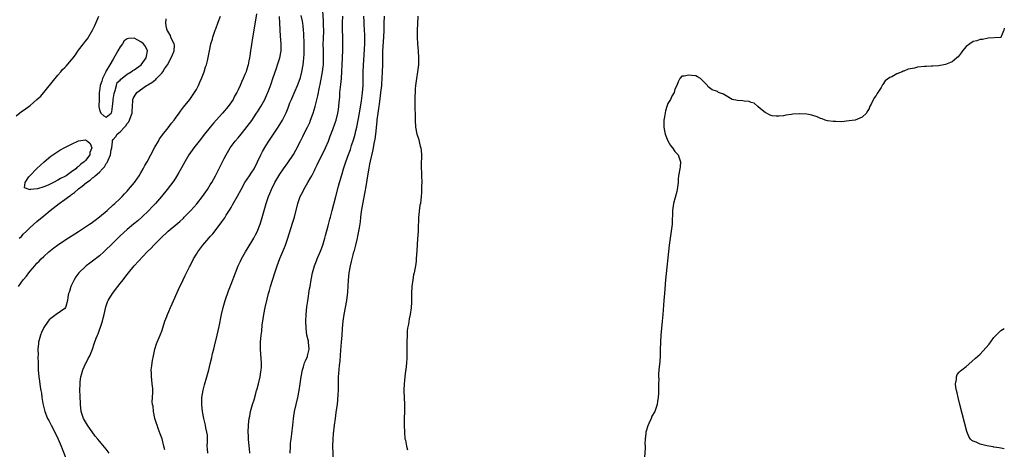
# Model space of a CAD drawing. Units: inches. Extents: x 2610000 to 2613000, y 1524000 to 1527000.
# Drawn here: x 2612716 to 2613000, y 1524688 to 1524812 of the extents above; entities that cross this region are included whole.
import ezdxf

# ---------------------------------------------------------------- set-up
doc = ezdxf.new("R2010")
doc.units = ezdxf.units.IN
doc.header["$MEASUREMENT"] = 0
doc.layers.add('LD26101524_2ft', color=41, linetype='Continuous')

msp = doc.modelspace()

# ---------------------------------------------------------------- linework, layer by layer
at = {"layer": 'LD26101524_2ft'}
for points, elevation in [([(2612715, 1524784.25), (2612716.51, 1524785.49), (2612717, 1524785.84), (2612717.72, 1524786.28), (2612719, 1524787.29), (2612721, 1524788.98), (2612722.08, 1524789.92), (2612727, 1524795.95), (2612727.92, 1524797), (2612728.41, 1524797.59), (2612729, 1524798.17), (2612729.41, 1524798.59), (2612731, 1524800.44), (2612731.45, 1524801), (2612732.1, 1524801.9), (2612733, 1524803.19), (2612734.4, 1524805), (2612735, 1524805.8), (2612735.55, 1524806.45), (2612736.99, 1524809), (2612737.69, 1524810.31), (2612738.02, 1524811), (2612738.88, 1524813)], 7700), ([(2612715.67, 1524735), (2612717.03, 1524737), (2612717.94, 1524738.06), (2612718.65, 1524739), (2612719, 1524739.41), (2612720.34, 1524741), (2612720.66, 1524741.34), (2612721, 1524741.75), (2612721.63, 1524742.37), (2612722.22, 1524743), (2612723, 1524743.72), (2612724.47, 1524745), (2612725.85, 1524746.15), (2612726.92, 1524747), (2612729, 1524748.41), (2612733, 1524750.88), (2612735, 1524752.21), (2612736.17, 1524753), (2612736.65, 1524753.35), (2612737, 1524753.59), (2612737.79, 1524754.21), (2612739, 1524755.1), (2612741.24, 1524757), (2612743, 1524758.57), (2612743.48, 1524759), (2612745, 1524760.43), (2612745.57, 1524761), (2612746.26, 1524761.74), (2612747, 1524762.51), (2612747.44, 1524763), (2612749.15, 1524765), (2612750.5, 1524767), (2612751, 1524767.86), (2612751.63, 1524769), (2612752.08, 1524769.92), (2612752.75, 1524771), (2612753.85, 1524773), (2612755, 1524775.19), (2612756.01, 1524777), (2612756.38, 1524777.62), (2612757, 1524778.46), (2612757.21, 1524778.79), (2612758.84, 1524780.84), (2612759.84, 1524782.16), (2612760.54, 1524783), (2612761, 1524783.6), (2612762.01, 1524785), (2612762.42, 1524785.58), (2612763, 1524786.35), (2612763.27, 1524786.73), (2612765.06, 1524789), (2612766.48, 1524791), (2612767, 1524791.88), (2612767.59, 1524793), (2612768, 1524794), (2612768.47, 1524795), (2612769.23, 1524797), (2612769.6, 1524798.4), (2612769.85, 1524799), (2612770.16, 1524800.16), (2612770.78, 1524803), (2612771.19, 1524805), (2612771.59, 1524806.41), (2612771.74, 1524807), (2612772.09, 1524808.09), (2612772.42, 1524809), (2612772.61, 1524809.39), (2612773.25, 1524811.25), (2612773.9, 1524813)], 7704), ([(2612784.27, 1524813.73), (2612783.25, 1524807.25), (2612783.2, 1524806.8), (2612782.87, 1524804.87), (2612782.6, 1524803), (2612782.44, 1524801.56), (2612782.34, 1524801), (2612782.15, 1524800.15), (2612781.92, 1524799), (2612781.44, 1524797.44), (2612781.3, 1524797), (2612781, 1524796.19), (2612780.47, 1524795), (2612779.99, 1524794.01), (2612779.57, 1524793), (2612779, 1524791.74), (2612778.64, 1524791), (2612778.02, 1524789.98), (2612777.56, 1524789), (2612776.16, 1524787), (2612774.48, 1524785), (2612772.69, 1524783), (2612771.88, 1524782.12), (2612770.96, 1524781.04), (2612769.3, 1524779), (2612767.76, 1524777), (2612767, 1524775.96), (2612766.26, 1524775), (2612764.84, 1524773), (2612763.62, 1524771), (2612762.7, 1524769.3), (2612761.88, 1524767.88), (2612761.25, 1524766.75), (2612760.46, 1524765.54), (2612758.56, 1524763), (2612756.95, 1524761), (2612755.17, 1524759), (2612754.13, 1524757.87), (2612753.3, 1524757), (2612751.28, 1524755), (2612750.07, 1524753.93), (2612748.88, 1524753), (2612747, 1524751.43), (2612745, 1524749.64), (2612744.3, 1524749), (2612742.28, 1524747), (2612741, 1524745.69), (2612740.25, 1524745), (2612739, 1524743.88), (2612737, 1524742.3), (2612736.23, 1524741.77), (2612735.19, 1524741), (2612735, 1524740.84), (2612733.04, 1524739), (2612732.21, 1524737.79), (2612731.76, 1524737), (2612730.8, 1524735), (2612730.4, 1524733.6), (2612730.14, 1524733), (2612729.92, 1524731.92), (2612729.84, 1524731), (2612729.3, 1524729.3), (2612729.25, 1524729), (2612729, 1524728.73), (2612726.58, 1524727), (2612725, 1524725.82), (2612724.55, 1524725.45), (2612724.2, 1524725), (2612723, 1524723.21), (2612722.87, 1524723), (2612722.28, 1524721.72), (2612721.98, 1524721), (2612721.64, 1524719.64), (2612721.45, 1524719), (2612721.4, 1524718.6), (2612721.28, 1524717), (2612721.32, 1524715.32), (2612721.28, 1524714.72), (2612721.31, 1524713), (2612721.37, 1524711), (2612721.57, 1524709), (2612721.77, 1524707.77), (2612721.95, 1524706.05), (2612722.14, 1524705), (2612722.29, 1524704.29), (2612722.42, 1524703), (2612722.71, 1524701.29), (2612723.28, 1524699), (2612724.07, 1524697), (2612724.38, 1524696.38), (2612725.07, 1524695.07), (2612726.18, 1524693), (2612727.15, 1524691), (2612727.97, 1524689), (2612728.24, 1524688.24), (2612729.52, 1524685)], 7706), ([(2612757.89, 1524687.89), (2612757.63, 1524689), (2612757.08, 1524691.08), (2612756.55, 1524692.55), (2612755.96, 1524694.04), (2612755.62, 1524695), (2612755.5, 1524695.5), (2612755.04, 1524697), (2612754.62, 1524699), (2612754.48, 1524700.48), (2612754.32, 1524701), (2612754.23, 1524701.77), (2612754.39, 1524704.39), (2612754.39, 1524705), (2612754.37, 1524705.63), (2612754.27, 1524707), (2612754.11, 1524708.11), (2612754.03, 1524709), (2612754.03, 1524709.97), (2612753.98, 1524711), (2612754.1, 1524712.1), (2612754.23, 1524713), (2612754.36, 1524713.64), (2612754.58, 1524715), (2612755, 1524717), (2612755.49, 1524718.51), (2612755.66, 1524719), (2612756.55, 1524721), (2612757, 1524722.18), (2612757.44, 1524723.44), (2612757.91, 1524725), (2612758.42, 1524726.42), (2612758.62, 1524727), (2612759, 1524727.86), (2612759.48, 1524729), (2612759.96, 1524730.04), (2612761.79, 1524734.21), (2612763.16, 1524737), (2612763.79, 1524738.21), (2612764.15, 1524739), (2612765, 1524740.69), (2612765.14, 1524741), (2612766.17, 1524743), (2612767, 1524744.35), (2612767.38, 1524745), (2612768.84, 1524747), (2612770.55, 1524749), (2612771, 1524749.47), (2612771.73, 1524750.27), (2612773, 1524751.83), (2612774.34, 1524753.66), (2612775.14, 1524754.86), (2612775.57, 1524755.57), (2612776.69, 1524757.31), (2612777, 1524757.84), (2612777.44, 1524758.56), (2612778.88, 1524761.12), (2612779.85, 1524763), (2612780.95, 1524765.05), (2612782.26, 1524767), (2612783, 1524768), (2612783.63, 1524769), (2612784.64, 1524771), (2612785.57, 1524773), (2612786.04, 1524773.96), (2612787, 1524775.59), (2612787.88, 1524777), (2612789, 1524778.73), (2612790.53, 1524781), (2612791.8, 1524783), (2612792.9, 1524785.1), (2612793.46, 1524786.54), (2612793.97, 1524787.97), (2612794.38, 1524789), (2612794.58, 1524789.42), (2612795.49, 1524791.49), (2612796.18, 1524793), (2612796.9, 1524795), (2612797, 1524795.36), (2612797.37, 1524797), (2612797.73, 1524799), (2612797.83, 1524799.83), (2612797.98, 1524801), (2612798.06, 1524801.94), (2612798.08, 1524803), (2612798.03, 1524806.03), (2612797.98, 1524807), (2612797.97, 1524807.97), (2612797.9, 1524809), (2612797.75, 1524810.25), (2612797.69, 1524811), (2612797.58, 1524811.58), (2612797.22, 1524813.22)], 7710), ([(2612770.27, 1524687), (2612770.2, 1524688.2), (2612770.13, 1524689), (2612770.19, 1524690.19), (2612770.15, 1524691), (2612770.15, 1524692.15), (2612770.02, 1524693), (2612769.7, 1524694.3), (2612769.58, 1524695), (2612769.08, 1524697), (2612768.76, 1524699), (2612768.57, 1524701), (2612768.58, 1524703), (2612768.9, 1524705.1), (2612769.32, 1524706.68), (2612770, 1524709), (2612770.55, 1524711), (2612771, 1524712.72), (2612771.44, 1524714.56), (2612771.66, 1524715.66), (2612771.99, 1524717), (2612772.21, 1524717.79), (2612772.99, 1524721), (2612773.53, 1524723.53), (2612774.23, 1524727), (2612774.7, 1524729), (2612775.29, 1524731), (2612776.26, 1524733.74), (2612777, 1524735.66), (2612778.26, 1524739), (2612779.07, 1524741), (2612779.68, 1524742.32), (2612780.02, 1524743), (2612781.15, 1524745), (2612783, 1524748.01), (2612783.55, 1524749), (2612784.05, 1524749.95), (2612784.56, 1524751), (2612785, 1524752.04), (2612785.36, 1524753), (2612785.75, 1524754.25), (2612786.49, 1524757), (2612787.07, 1524759), (2612787.79, 1524761), (2612788.16, 1524761.84), (2612788.63, 1524763), (2612789.6, 1524765), (2612790.74, 1524767), (2612791, 1524767.41), (2612792.12, 1524769), (2612793.34, 1524770.66), (2612795, 1524773.13), (2612795.68, 1524774.32), (2612796.98, 1524776.98), (2612797.68, 1524778.32), (2612798, 1524779), (2612799, 1524780.96), (2612799.66, 1524782.34), (2612799.93, 1524783), (2612800.64, 1524785), (2612801.24, 1524787), (2612802, 1524790), (2612802.49, 1524792.49), (2612802.68, 1524793.32), (2612803.37, 1524797), (2612803.58, 1524798.42), (2612803.63, 1524799), (2612803.63, 1524799.63), (2612803.68, 1524801), (2612803.62, 1524803), (2612803.59, 1524805), (2612803.64, 1524806.36), (2612803.7, 1524809), (2612803.66, 1524810.34), (2612803.66, 1524811.66), (2612803.44, 1524814.56)], 7712), ([(2612782.4, 1524687), (2612782.28, 1524688.28), (2612782.18, 1524689), (2612782.02, 1524691), (2612781.98, 1524691.98), (2612781.94, 1524693), (2612781.99, 1524695), (2612782.1, 1524696.1), (2612782.21, 1524697), (2612782.37, 1524697.63), (2612782.62, 1524699), (2612783.19, 1524701), (2612783.63, 1524702.37), (2612784.13, 1524704.13), (2612784.36, 1524705), (2612784.47, 1524705.53), (2612784.92, 1524707), (2612785.41, 1524709), (2612785.59, 1524710.41), (2612785.71, 1524711), (2612785.73, 1524711.73), (2612785.72, 1524713), (2612785.52, 1524715.52), (2612785.45, 1524717), (2612785.5, 1524719), (2612785.68, 1524721), (2612785.82, 1524722.18), (2612785.98, 1524723.98), (2612786.11, 1524725), (2612786.25, 1524725.75), (2612786.42, 1524727), (2612786.83, 1524729), (2612787.4, 1524731.4), (2612787.82, 1524733), (2612788.11, 1524733.89), (2612788.38, 1524735), (2612789.6, 1524739), (2612790.26, 1524741), (2612791.07, 1524743.07), (2612792.23, 1524745.77), (2612792.7, 1524747), (2612793.4, 1524749), (2612794.74, 1524753.26), (2612795.25, 1524755), (2612796.26, 1524759), (2612796.93, 1524761), (2612797.66, 1524762.34), (2612797.97, 1524763), (2612799.14, 1524765), (2612799.84, 1524766.16), (2612800.24, 1524767), (2612801, 1524768.5), (2612801.23, 1524769), (2612801.83, 1524770.17), (2612802.21, 1524771), (2612803.25, 1524773), (2612804.26, 1524775), (2612805.12, 1524777), (2612805.61, 1524778.39), (2612806.33, 1524780.33), (2612807, 1524782.21), (2612807.26, 1524783), (2612807.77, 1524785), (2612807.95, 1524786.05), (2612808.09, 1524787), (2612808.17, 1524788.17), (2612808.32, 1524789.68), (2612808.39, 1524791), (2612808.56, 1524792.56), (2612808.68, 1524793.32), (2612808.85, 1524795), (2612808.95, 1524797.05), (2612809, 1524799), (2612809.08, 1524801), (2612809.2, 1524803.2), (2612809.25, 1524805), (2612809.23, 1524807), (2612809.16, 1524809.16), (2612809.13, 1524811.13), (2612809.2, 1524813)], 7714), ([(2612794.07, 1524687), (2612794.09, 1524689), (2612794.15, 1524689.85), (2612794.27, 1524691), (2612794.5, 1524692.5), (2612794.8, 1524695), (2612794.99, 1524697), (2612795.28, 1524699), (2612795.72, 1524701), (2612796.2, 1524703), (2612796.61, 1524705), (2612796.94, 1524707), (2612797.24, 1524709), (2612797.58, 1524711), (2612797.84, 1524711.84), (2612798.16, 1524713), (2612798.41, 1524713.59), (2612799, 1524714.81), (2612799.07, 1524715), (2612799.51, 1524717), (2612799.34, 1524719), (2612799.29, 1524719.29), (2612798.88, 1524721), (2612798.6, 1524723), (2612798.57, 1524725), (2612798.67, 1524727), (2612798.87, 1524729.13), (2612799.1, 1524730.9), (2612799.62, 1524734.38), (2612799.75, 1524735), (2612800.09, 1524737), (2612800.48, 1524739), (2612801.01, 1524741), (2612801.58, 1524742.42), (2612801.8, 1524743), (2612802.79, 1524745.21), (2612803, 1524745.74), (2612803.45, 1524747), (2612804.03, 1524749), (2612804.23, 1524749.77), (2612805, 1524752.55), (2612805.51, 1524754.49), (2612805.66, 1524755), (2612806.18, 1524757), (2612807.17, 1524761), (2612807.93, 1524763.93), (2612808.24, 1524765), (2612808.43, 1524765.57), (2612808.83, 1524767), (2612809, 1524767.51), (2612809.45, 1524769), (2612810.13, 1524771), (2612810.89, 1524773.11), (2612811.4, 1524774.6), (2612811.74, 1524775.74), (2612812.37, 1524777.63), (2612812.76, 1524779), (2612813, 1524779.96), (2612813.23, 1524781), (2612813.98, 1524785), (2612814.62, 1524788.62), (2612814.91, 1524790.91), (2612815.06, 1524793), (2612815.12, 1524795.12), (2612815.13, 1524797), (2612815.2, 1524798.8), (2612815.51, 1524803.51), (2612815.55, 1524805), (2612815.53, 1524806.47), (2612815.54, 1524807.54), (2612815.38, 1524810.63), (2612815.37, 1524811.37), (2612815.31, 1524813)], 7716), ([(2612806.51, 1524684.51), (2612806.37, 1524689), (2612806.42, 1524691), (2612806.54, 1524692.54), (2612806.8, 1524695), (2612807.06, 1524697), (2612807.34, 1524698.66), (2612807.39, 1524699.39), (2612807.65, 1524701), (2612807.79, 1524702.21), (2612807.84, 1524703.84), (2612807.92, 1524705), (2612808.01, 1524709), (2612808.07, 1524709.93), (2612808.26, 1524712.26), (2612808.42, 1524713.58), (2612808.64, 1524716.64), (2612808.87, 1524719), (2612809.03, 1524721), (2612809.13, 1524722.87), (2612809.32, 1524725), (2612809.64, 1524727), (2612810.03, 1524729), (2612810.36, 1524731), (2612810.62, 1524733.38), (2612810.82, 1524736.82), (2612811.06, 1524739), (2612811.44, 1524741), (2612811.75, 1524742.25), (2612811.9, 1524743), (2612812.17, 1524744.17), (2612812.39, 1524745), (2612812.54, 1524745.46), (2612812.92, 1524747), (2612813.45, 1524749), (2612813.55, 1524749.55), (2612813.86, 1524751), (2612813.99, 1524751.99), (2612814.28, 1524753.72), (2612814.42, 1524755), (2612814.64, 1524756.64), (2612815, 1524758.79), (2612815.66, 1524762.34), (2612815.91, 1524763.91), (2612816.26, 1524765.74), (2612816.7, 1524768.7), (2612816.8, 1524769.2), (2612817, 1524770.3), (2612817.17, 1524771.17), (2612817.89, 1524774.11), (2612818.05, 1524775), (2612818.27, 1524776.27), (2612818.51, 1524777.49), (2612818.7, 1524779), (2612819, 1524781.79), (2612819.13, 1524782.87), (2612819.15, 1524783.15), (2612819.38, 1524785), (2612819.61, 1524786.39), (2612819.66, 1524787), (2612819.75, 1524787.75), (2612820.09, 1524789.91), (2612820.21, 1524791), (2612820.42, 1524793), (2612820.46, 1524793.54), (2612820.56, 1524795), (2612820.66, 1524797), (2612820.71, 1524799), (2612820.73, 1524800.73), (2612820.8, 1524803), (2612821.04, 1524807), (2612821.11, 1524809), (2612821.14, 1524811), (2612821.23, 1524813)], 7718), ([(2612830.86, 1524813), (2612830.76, 1524810.76), (2612830.65, 1524809), (2612830.66, 1524808.66), (2612830.66, 1524807), (2612830.79, 1524805), (2612830.96, 1524803), (2612831.08, 1524801), (2612831.01, 1524799), (2612830.75, 1524797), (2612830.42, 1524795), (2612830.3, 1524793.7), (2612830.2, 1524793), (2612830.09, 1524792.09), (2612830.04, 1524791), (2612829.96, 1524789.96), (2612829.94, 1524789), (2612829.99, 1524787.99), (2612829.97, 1524786.03), (2612830.04, 1524785), (2612830.07, 1524784.07), (2612830.08, 1524783), (2612830.22, 1524781), (2612830.58, 1524779), (2612831, 1524777.73), (2612831.55, 1524775.55), (2612831.72, 1524775), (2612831.77, 1524774.23), (2612831.92, 1524773), (2612831.94, 1524771.94), (2612831.83, 1524771), (2612831.79, 1524770.21), (2612831.94, 1524767), (2612831.97, 1524765), (2612831.93, 1524763.93), (2612831.92, 1524763), (2612831.89, 1524762.11), (2612831.81, 1524761), (2612831.59, 1524759), (2612831.47, 1524758.53), (2612831.06, 1524754.94), (2612831, 1524753.42), (2612830.97, 1524753.03), (2612830.9, 1524750.9), (2612830.78, 1524748.78), (2612830.54, 1524745.46), (2612830.41, 1524743), (2612830.35, 1524742.35), (2612830.18, 1524741), (2612830.03, 1524740.03), (2612829.8, 1524739), (2612829.62, 1524738.38), (2612829.4, 1524737), (2612829.15, 1524735), (2612829.06, 1524733.06), (2612829, 1524730.53), (2612828.88, 1524728.88), (2612828.62, 1524727), (2612828.31, 1524725.69), (2612828.15, 1524724.15), (2612827.9, 1524723), (2612827.78, 1524722.22), (2612827.73, 1524721), (2612827.69, 1524719), (2612827.63, 1524714.37), (2612827.59, 1524713), (2612827.39, 1524711), (2612827.31, 1524710.69), (2612827.1, 1524709), (2612827, 1524707.89), (2612826.89, 1524707), (2612826.83, 1524705.17), (2612826.83, 1524704.83), (2612826.88, 1524703), (2612826.97, 1524700.97), (2612826.99, 1524699), (2612826.93, 1524696.93), (2612826.92, 1524695), (2612827.02, 1524693), (2612827.13, 1524691.13), (2612827.3, 1524690.7), (2612827.55, 1524689), (2612827.88, 1524687.88)], 7720), ([(2612715.86, 1524749), (2612716.5, 1524749.5), (2612717, 1524750.09), (2612717.94, 1524751), (2612719, 1524752.08), (2612721, 1524753.81), (2612723, 1524755.41), (2612724.85, 1524757), (2612727.39, 1524759), (2612729, 1524760.09), (2612730.15, 1524761), (2612730.69, 1524761.31), (2612731, 1524761.56), (2612731.86, 1524762.14), (2612732.77, 1524763), (2612733, 1524763.17), (2612734, 1524764), (2612735.25, 1524765), (2612736.32, 1524765.68), (2612737, 1524766.36), (2612737.4, 1524766.6), (2612737.79, 1524767), (2612739, 1524768.05), (2612739.93, 1524769), (2612740.47, 1524769.53), (2612741, 1524770.53), (2612741.21, 1524770.79), (2612741.32, 1524771), (2612741.51, 1524771.51), (2612742.2, 1524773), (2612742.43, 1524774.43), (2612742.56, 1524775), (2612742.77, 1524776.77), (2612742.78, 1524777), (2612742.83, 1524777.17), (2612743, 1524777.42), (2612743.7, 1524778.3), (2612744.12, 1524779), (2612745, 1524779.67), (2612746.26, 1524781), (2612746.64, 1524781.36), (2612747, 1524782.02), (2612747.48, 1524782.52), (2612747.7, 1524783), (2612748.05, 1524784.05), (2612748.42, 1524785), (2612748.42, 1524785.58), (2612748.56, 1524787), (2612748.67, 1524788.67), (2612748.66, 1524789), (2612748.75, 1524789.25), (2612749, 1524789.79), (2612749.81, 1524791), (2612752.58, 1524793), (2612752.86, 1524793.14), (2612753, 1524793.23), (2612754.13, 1524793.87), (2612755, 1524794.6), (2612755.24, 1524794.76), (2612755.45, 1524795), (2612757, 1524796.61), (2612757.31, 1524797), (2612757.82, 1524797.82), (2612758.61, 1524799), (2612759.73, 1524801), (2612760.09, 1524801.91), (2612760.54, 1524803), (2612760.62, 1524804.62), (2612760.59, 1524805), (2612760.13, 1524805.87), (2612759.65, 1524807), (2612759.47, 1524807.47), (2612759, 1524808.22), (2612758.73, 1524808.73), (2612758.53, 1524809), (2612758.37, 1524809.63), (2612758.12, 1524811), (2612758.27, 1524812.27)], 7702), ([(2612741.82, 1524687), (2612741, 1524688.1), (2612739, 1524690.42), (2612738.53, 1524691), (2612737.82, 1524691.82), (2612735.59, 1524695), (2612735, 1524695.98), (2612734.44, 1524697), (2612733.79, 1524699), (2612733.56, 1524701), (2612733.53, 1524701.53), (2612733.49, 1524703), (2612733.45, 1524703.45), (2612733.41, 1524705), (2612733.43, 1524707), (2612733.5, 1524707.5), (2612733.65, 1524709), (2612733.96, 1524709.96), (2612734.2, 1524711), (2612735, 1524712.73), (2612735.15, 1524713), (2612735.76, 1524714.24), (2612736.2, 1524715), (2612737, 1524716.92), (2612737.53, 1524718.47), (2612738.12, 1524720.12), (2612738.46, 1524721), (2612738.63, 1524721.37), (2612739.16, 1524722.84), (2612739.29, 1524723.29), (2612739.87, 1524725), (2612740.12, 1524725.88), (2612740.4, 1524727), (2612740.88, 1524729.12), (2612741.39, 1524730.61), (2612741.58, 1524731), (2612742.76, 1524733), (2612744.29, 1524735), (2612745, 1524735.89), (2612745.85, 1524737), (2612746.37, 1524737.63), (2612747, 1524738.53), (2612747.36, 1524739), (2612749, 1524741.01), (2612752.77, 1524745), (2612753.89, 1524746.11), (2612754.7, 1524747), (2612755, 1524747.29), (2612756.69, 1524749), (2612758.8, 1524751), (2612762.18, 1524753.82), (2612763.24, 1524754.76), (2612763.49, 1524755), (2612765.42, 1524757), (2612767.1, 1524758.9), (2612768.77, 1524761), (2612769.7, 1524762.3), (2612770.16, 1524763), (2612771, 1524764.34), (2612771.39, 1524765), (2612772.46, 1524767), (2612775, 1524771.99), (2612775.54, 1524773), (2612776.72, 1524775), (2612778.21, 1524777), (2612779, 1524777.93), (2612779.86, 1524779), (2612781, 1524780.31), (2612783, 1524782.9), (2612784.32, 1524785), (2612784.57, 1524785.43), (2612785.54, 1524787), (2612786.69, 1524789), (2612787.4, 1524790.6), (2612787.6, 1524791), (2612787.96, 1524791.96), (2612788.51, 1524793.49), (2612789, 1524795), (2612790.05, 1524798.05), (2612790.41, 1524799), (2612791.07, 1524801), (2612791.42, 1524803), (2612791.42, 1524803.42), (2612791.4, 1524805), (2612791.22, 1524807.22), (2612791.02, 1524811.02), (2612790.96, 1524812.96)], 7708), ([(2613000, 1524809.51), (2612999.82, 1524809), (2612999.11, 1524807.11), (2612999.06, 1524807), (2612999, 1524806.92), (2612998.9, 1524806.9), (2612995.32, 1524806.68), (2612993.67, 1524806.33), (2612993, 1524806.29), (2612992.1, 1524805.9), (2612991, 1524805.69), (2612990.1, 1524805), (2612989, 1524804.3), (2612987.97, 1524803), (2612987.59, 1524802.41), (2612986.68, 1524801.32), (2612986.35, 1524801), (2612985, 1524799.89), (2612983, 1524799.06), (2612981, 1524798.71), (2612979.43, 1524798.57), (2612979, 1524798.6), (2612977.51, 1524798.49), (2612977, 1524798.52), (2612975, 1524798.31), (2612974.05, 1524798.05), (2612972.3, 1524797.7), (2612971, 1524797.15), (2612970.86, 1524797.14), (2612970.58, 1524797), (2612969, 1524796.39), (2612967.56, 1524795.56), (2612967, 1524795.32), (2612965.68, 1524794.32), (2612965, 1524793.32), (2612964.84, 1524793.16), (2612964.45, 1524792.45), (2612963.53, 1524791), (2612963.31, 1524790.69), (2612963, 1524790.12), (2612962.51, 1524789.49), (2612961.63, 1524787.63), (2612961.16, 1524786.84), (2612961, 1524786.39), (2612960.45, 1524785.55), (2612960.21, 1524785), (2612959, 1524783.86), (2612957, 1524783), (2612955.22, 1524782.78), (2612953, 1524782.57), (2612951.4, 1524782.6), (2612951, 1524782.59), (2612950.62, 1524782.62), (2612949, 1524782.83), (2612948.3, 1524783), (2612947.42, 1524783.42), (2612947, 1524783.53), (2612946.01, 1524784.01), (2612944.44, 1524784.44), (2612943, 1524784.74), (2612941, 1524784.88), (2612939, 1524784.7), (2612938.63, 1524784.63), (2612937, 1524784.42), (2612936.31, 1524784.31), (2612935, 1524784.19), (2612934.16, 1524784.16), (2612933, 1524784.24), (2612932.47, 1524784.47), (2612931, 1524785.26), (2612929.72, 1524786.28), (2612928.88, 1524787), (2612927.9, 1524787.9), (2612927, 1524788.08), (2612926.38, 1524788.38), (2612925, 1524788.53), (2612924.6, 1524788.6), (2612923, 1524788.71), (2612921.49, 1524789), (2612921, 1524789.22), (2612919, 1524790.48), (2612917.6, 1524791), (2612917.24, 1524791.24), (2612917, 1524791.36), (2612915.78, 1524791.78), (2612915, 1524792.33), (2612914.59, 1524792.59), (2612914.42, 1524793), (2612913, 1524794.42), (2612912.39, 1524795), (2612911.53, 1524795.53), (2612911, 1524795.77), (2612909.86, 1524795.86), (2612909, 1524796.04), (2612907.68, 1524795.68), (2612907, 1524795.74), (2612906.46, 1524795), (2612905.9, 1524794.1), (2612905.52, 1524793), (2612905, 1524791.99), (2612904.74, 1524791), (2612904.09, 1524789.91), (2612903.7, 1524789), (2612903, 1524787.78), (2612902.71, 1524787), (2612902.29, 1524785.71), (2612902, 1524784), (2612901.81, 1524783), (2612901.8, 1524781), (2612901.98, 1524779.98), (2612902.22, 1524779), (2612903, 1524777.01), (2612903.71, 1524775.71), (2612904.29, 1524775), (2612905, 1524774), (2612905.93, 1524773), (2612906.62, 1524771), (2612906.49, 1524769.51), (2612906.42, 1524769), (2612906.07, 1524767), (2612905.96, 1524766.04), (2612905.89, 1524765), (2612905.72, 1524763.72), (2612905.64, 1524763), (2612905.53, 1524762.47), (2612904.59, 1524759), (2612904.32, 1524757), (2612904.28, 1524756.28), (2612904.21, 1524753.79), (2612904.17, 1524753), (2612903.94, 1524751), (2612903.63, 1524749), (2612903.37, 1524747), (2612902.28, 1524737), (2612901.97, 1524733), (2612901.79, 1524731), (2612901.52, 1524727), (2612901.35, 1524725), (2612900.95, 1524721), (2612900.83, 1524719), (2612900.76, 1524716.76), (2612900.73, 1524715), (2612900.62, 1524713.38), (2612900.39, 1524711), (2612900.3, 1524709.7), (2612900.3, 1524709), (2612900.33, 1524708.33), (2612900.28, 1524707), (2612900.25, 1524705.75), (2612900.26, 1524705), (2612900.23, 1524704.23), (2612900.17, 1524703), (2612900.02, 1524701.98), (2612899.91, 1524701), (2612899.22, 1524699), (2612898.38, 1524697.62), (2612898.17, 1524697), (2612897.51, 1524695.51), (2612897.17, 1524694.83), (2612896.66, 1524693.34), (2612896.62, 1524693), (2612896.62, 1524692.62), (2612896.39, 1524691), (2612896.32, 1524689.68), (2612896.38, 1524689), (2612896.4, 1524688.41), (2612896.24, 1524685.76)], 7722), ([(2613000, 1524688.19), (2612999, 1524688.41), (2612998.53, 1524688.53), (2612997, 1524688.71), (2612996.76, 1524688.76), (2612995, 1524689.08), (2612993, 1524689.59), (2612991.89, 1524690.11), (2612991, 1524690.42), (2612990.62, 1524690.62), (2612990.28, 1524691), (2612989.73, 1524691.73), (2612989.17, 1524693.17), (2612987.19, 1524701), (2612986.7, 1524703), (2612986.4, 1524704.4), (2612986.24, 1524705), (2612986.06, 1524705.94), (2612985.97, 1524707), (2612986.21, 1524708.21), (2612986.18, 1524709), (2612986.39, 1524709.61), (2612987, 1524710.28), (2612987.32, 1524710.68), (2612987.71, 1524711), (2612989, 1524711.98), (2612990.65, 1524713.35), (2612991.69, 1524714.31), (2612993, 1524715.54), (2612994.69, 1524717.31), (2612995.59, 1524718.41), (2612997, 1524720.31), (2612998.32, 1524721.68), (2612999, 1524722.35), (2613000, 1524722.91)], 7724)]:
    msp.add_lwpolyline(points, dxfattribs=dict(at, elevation=elevation))
at = {"layer": 'LD26101524_2ft', "elevation": 7700}
for points in [[(2612745.68, 1524805), (2612745, 1524804.13), (2612744.29, 1524803), (2612743, 1524800.62), (2612741.99, 1524799), (2612741, 1524797.29), (2612740.88, 1524797.12), (2612740.84, 1524797), (2612740.73, 1524796.73), (2612739.93, 1524795), (2612739.71, 1524794.29), (2612739.24, 1524793), (2612739, 1524791.45), (2612738.96, 1524791), (2612738.91, 1524789), (2612738.84, 1524787), (2612739, 1524785.99), (2612739.39, 1524785), (2612740.31, 1524784.31), (2612741, 1524783.92), (2612742.4, 1524785), (2612742.55, 1524785.45), (2612742.78, 1524787), (2612743, 1524788.7), (2612743.02, 1524789), (2612743.29, 1524790.71), (2612743.34, 1524791), (2612743.59, 1524791.59), (2612743.95, 1524793), (2612744.11, 1524793.89), (2612745, 1524794.56), (2612745.18, 1524794.82), (2612747, 1524796.32), (2612748.16, 1524797), (2612748.63, 1524797.37), (2612749, 1524797.51), (2612751.04, 1524798.96), (2612752.52, 1524801), (2612752.57, 1524801.43), (2612752.92, 1524803), (2612752.26, 1524804.26), (2612751.72, 1524805), (2612751, 1524805.61), (2612750.07, 1524806.07), (2612749, 1524806.65), (2612747.39, 1524806.61), (2612747, 1524806.48), (2612746.13, 1524805.87)], [(2612720.96, 1524769.04), (2612721.99, 1524770.01), (2612723.09, 1524771), (2612725, 1524772.61), (2612725.54, 1524773), (2612727, 1524774), (2612727.63, 1524774.37), (2612729, 1524775.11), (2612729.19, 1524775.19), (2612731, 1524776.1), (2612732.99, 1524777.01), (2612735, 1524777.3), (2612735.53, 1524777), (2612736.3, 1524776.3), (2612736.81, 1524775), (2612736.29, 1524773.71), (2612736.2, 1524773), (2612735, 1524771.42), (2612734.61, 1524771), (2612733.69, 1524770.31), (2612733, 1524769.63), (2612732.58, 1524769.42), (2612732.25, 1524769), (2612731, 1524768.08), (2612729.45, 1524767), (2612729, 1524766.72), (2612727.83, 1524766.17), (2612727, 1524765.66), (2612725.78, 1524765), (2612724.27, 1524764.27), (2612723, 1524763.78), (2612721.16, 1524763.16), (2612719.03, 1524762.97), (2612719, 1524762.96), (2612718.75, 1524763), (2612717.45, 1524763.45), (2612717.59, 1524765), (2612718.68, 1524766.68), (2612718.91, 1524767)]]:
    msp.add_lwpolyline(points, close=True, dxfattribs=at)

doc.saveas('drawing.dxf')
